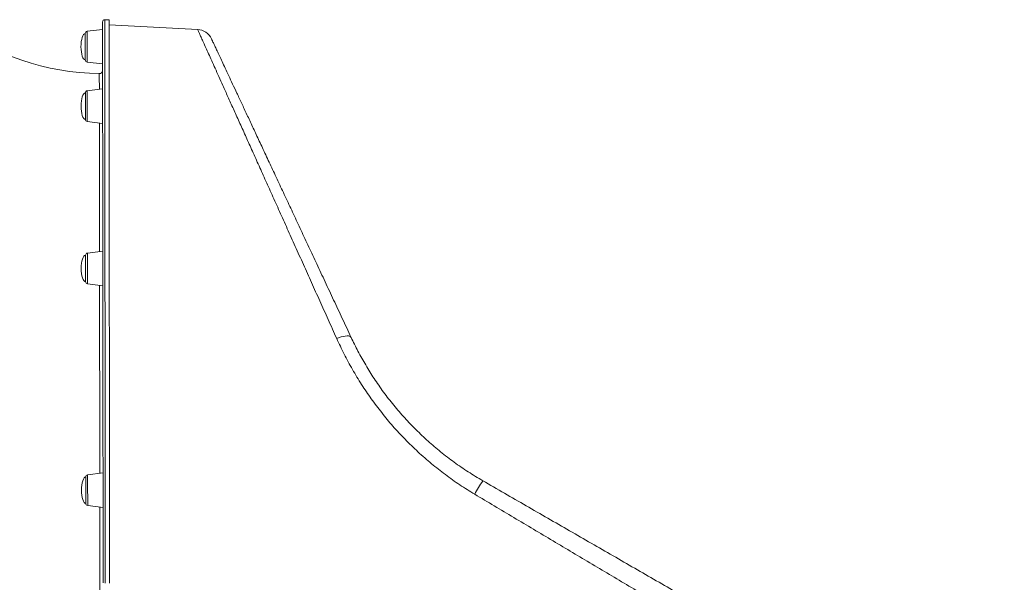
# Model space of a CAD drawing. Units: millimetres. Extents: x -1904 to 33628, y -2582 to 9218.
# Drawn here: x 3193 to 4105, y 6252 to 6774 of the extents above; entities that cross this region are included whole.
import ezdxf

# ---------------------------------------------------------------- set-up
doc = ezdxf.new("R2010")
doc.units = ezdxf.units.MM

msp = doc.modelspace()

# ---------------------------------------------------------------- linework, layer by layer
at = {"color": 7, "linetype": 'Continuous', "lineweight": 15}
for p, q in [((3275.635170876351, 6773.553549980054), (3271.635222374764, 6773.54949686421)), ((3269.644665657845, 6764.548361038099), (3255.402731835213, 6762.784778808485)), ((3357.794213234749, 6764.51891634358), (3275.640177666512, 6768.739163612257)), ((3255.432295739022, 6734.28255293263), (3269.67780584034, 6732.548415397535)), ((3269.70164769825, 6709.484219287763), (3255.459713875618, 6707.720577453504)), ((3255.489277779427, 6679.218411182294), (3269.734787880745, 6677.484214042554)), ((3269.857335030404, 6559.047102664838), (3255.615401207772, 6557.283460830579)), ((3255.64496511158, 6528.78129455937), (3269.890475212899, 6527.047157024274)), ((3270.070242821541, 6353.54661915196), (3255.82830899891, 6351.782917713056)), ((3255.857872902718, 6323.280751441846), (3270.103383004036, 6321.546613906751))]:
    msp.add_line(p, q, dxfattribs=at)
at = {"color": 7, "linetype": 'Continuous', "lineweight": 15, "flags": 128}
for points in [[(3270.086693703499, 6337.547600005994), (3270.074057518807, 6349.884867404829), (3270.061182915535, 6362.212180827985), (3270.048546730843, 6374.519526695142), (3270.035672127572, 6386.796951030622), (3270.023035942879, 6399.034619068037), (3270.010399758187, 6411.222576831708), (3269.998001992074, 6423.35098955525), (3269.985365807381, 6435.410082076917), (3269.972968041268, 6447.390019630323), (3269.960808693734, 6459.281205867658), (3269.94841092762, 6471.074044441114), (3269.936489998665, 6482.758879398237), (3269.924330651131, 6494.326412414442), (3269.912648140755, 6505.767225955854), (3269.900965630379, 6517.072021697889), (3269.889283120003, 6528.23173973454), (3269.877839028206, 6539.237379764448), (3269.866633354989, 6550.079941486249), (3269.85566610035, 6560.750782226453), (3269.844698845711, 6571.241140102277), (3269.834208428231, 6581.542670463453), (3269.82371801075, 6591.647028659711), (3269.813466011849, 6601.545929645429), (3269.803452431527, 6611.231505607496), (3269.793438851204, 6620.695888732801), (3269.78390210804, 6629.931390022169), (3269.774603783455, 6638.930558895002), (3269.76554387745, 6647.686123584638), (3269.756722390023, 6656.191050742994), (3269.748139321175, 6664.438426231275), (3269.740033089486, 6672.421574329267), (3269.731926857796, 6680.134117339979), (3269.724297463265, 6687.569737171064), (3269.716906487313, 6694.7224137534), (3269.70975392994, 6701.58642504109), (3269.703078209725, 6708.156227802167), (3269.69640248951, 6714.426457618604), (3269.690203606453, 6720.392107700239), (3269.684481560555, 6726.048290466199), (3269.678997933236, 6731.390416358839), (3269.673752724495, 6736.414372657667), (3269.668745934334, 6741.11574861897), (3269.664215981331, 6745.491087173353), (3269.660162865487, 6749.536692832838), (3269.656348168221, 6753.249227737318), (3269.652771889535, 6756.625830863843), (3269.649672448006, 6759.663760398756), (3269.646811425057, 6762.360393737684), (3269.644427239266, 6764.713704322706), (3269.642281472054, 6766.721784805189), (3269.640612542, 6768.383085464368), (3269.639182030526, 6769.696056579481), (3269.638228356209, 6770.659744476209), (3269.637513100472, 6771.273314689527), (3269.637274681893, 6771.536409591566), (3269.637274681893, 6771.547376846204)], [(3276.086735665169, 6337.553798889051), (3276.073861061898, 6349.947929119001), (3276.061224877205, 6362.332045768629), (3276.048350273934, 6374.696075652967), (3276.035475670662, 6387.030124400983), (3276.02283948597, 6399.324178432355), (3276.010203301278, 6411.568343376051), (3275.997567116585, 6423.752605651746), (3275.984930931893, 6435.867249702344), (3275.97253316578, 6447.902440761457), (3275.960135399666, 6459.848403667341), (3275.947976052132, 6471.695542072187), (3275.935816704598, 6483.434319232832), (3275.923657357064, 6495.055079196821), (3275.911736428109, 6506.548642848859), (3275.900053917733, 6517.905533050428), (3275.888371407357, 6529.116689895521), (3275.87692731556, 6540.172993873487), (3275.865721642342, 6551.065563892255), (3275.854515969124, 6561.785578464399), (3275.843548714486, 6572.32433531178), (3275.832819878426, 6582.673310970197), (3275.822329460946, 6592.824160789381), (3275.812077462044, 6602.768718932996), (3275.802063881722, 6612.498938774), (3275.792288719979, 6622.006892894636), (3275.782513558236, 6631.284951900373), (3275.773215233651, 6640.32560560597), (3275.764155327645, 6649.121582244764), (3275.755333840218, 6657.665669654737), (3275.74675077137, 6665.951072906385), (3275.738406121102, 6673.970997070203), (3275.730299889412, 6681.719064449201), (3275.722670494881, 6689.188956951032), (3275.715279518929, 6696.374594901929), (3275.708126961556, 6703.270256255994), (3275.701212822762, 6709.870278571973), (3275.694775521126, 6716.169416641126), (3275.68857663807, 6722.162544464002), (3275.682616173592, 6727.844834064374), (3275.677132546273, 6733.211576675306), (3275.671887337533, 6738.258659576307), (3275.666880547371, 6742.981731628309), (3275.662350594368, 6747.377216552625), (3275.658059059945, 6751.44141886128), (3275.654244362679, 6755.171119903455), (3275.650668083993, 6758.563339446912), (3275.647568642464, 6761.615097259412), (3275.644707619515, 6764.324247573743), (3275.642323433724, 6766.688406204114), (3275.640177666512, 6768.705785011182), (3275.638508736458, 6770.374715064893), (3275.637078224984, 6771.693646644483), (3275.636124550667, 6772.661864494215), (3275.635647713509, 6773.278295730482), (3275.635170876351, 6773.542582725416), (3275.635170876351, 6773.553549980054)], [(3253.673958718148, 6736.265837882886), (3253.673720299569, 6736.31006452931), (3253.67348188099, 6736.661612724195), (3253.672766625252, 6737.354695533643), (3253.671574532357, 6738.36928579701), (3253.670382439461, 6739.676296447645), (3253.668713509408, 6741.23805735005), (3253.666806160775, 6743.009626602064), (3253.664898812142, 6744.940101837049), (3253.66275304493, 6746.973812316785), (3253.660607277718, 6749.052345489393), (3253.658461510506, 6751.115977500806), (3253.656315743294, 6753.10522291554), (3253.654408394661, 6754.9629804839), (3253.652739464608, 6756.635606025587), (3253.651308953133, 6758.075177406202), (3253.650116860238, 6759.240209792982), (3253.649163185921, 6760.097205375562), (3253.648686348763, 6760.621368621717), (3253.648447930184, 6760.797798370252), (3253.648447930184, 6760.797798370252)], [(3253.707098900643, 6704.090296958814), (3253.706383644906, 6704.973995422254), (3253.705668389168, 6705.526649688612), (3253.705429970589, 6705.732404922376), (3253.705429970589, 6705.733656619916)], [(3253.730940758553, 6681.201696132551), (3253.730940758553, 6681.232332919965), (3253.730463921395, 6681.55491325749), (3253.729748665658, 6682.220160697828), (3253.728794991341, 6683.209001754652), (3253.727364479867, 6684.492945407758), (3253.725933968392, 6686.035096382032), (3253.724026619759, 6687.791049217115), (3253.722119271126, 6689.710318778883), (3253.719973503914, 6691.737651561628), (3253.717827736702, 6693.814754222761), (3253.715681969491, 6695.881902908216), (3253.713536202279, 6697.879612182508), (3253.711628853646, 6699.750363563428), (3253.709959923592, 6701.44039366139), (3253.708529412118, 6702.901065086256), (3253.707098900643, 6704.090296958814)], [(3253.867554604378, 6549.163579677473), (3253.865885674325, 6550.870597099195), (3253.864216744271, 6552.352070545087), (3253.863024651375, 6553.565382694135), (3253.862070977059, 6554.4756052245), (3253.861594139901, 6555.056631301771), (3253.861355721322, 6555.29165241612), (3253.861355721322, 6555.296539996992)], [(3253.886628090706, 6530.764579509626), (3253.886628090706, 6530.784249042402), (3253.886389672127, 6531.077623103986), (3253.88567441639, 6531.714915965925), (3253.884720742074, 6532.677769397626), (3253.883290230599, 6533.938407634626), (3253.881859719124, 6535.460650657545), (3253.879952370492, 6537.200629447828), (3253.878045021859, 6539.108335708509), (3253.875899254647, 6541.12887356175), (3253.873753487435, 6543.204128478895), (3253.871607720223, 6545.274376605878), (3253.869461953011, 6547.280132507215), (3253.867554604378, 6549.163579677473)], [(3499.964880883065, 6479.161441062818), (3499.48852056202, 6479.749679302106), (3498.693394600716, 6480.169176792036), (3497.598814904061, 6480.40962192906), (3496.231245934334, 6480.46529266728), (3494.624066292611, 6480.334698890577), (3492.816376625863, 6480.021178459058), (3490.852284371224, 6479.532241557966), (3488.779234825936, 6478.879809116254), (3486.647772728768, 6478.079735969434)], [(3254.086899697152, 6337.530016635786), (3254.08475392994, 6339.603006576429), (3254.082608162728, 6341.616332267652), (3254.080700814095, 6343.512117599378), (3254.078793465462, 6345.235764716993), (3254.077362953988, 6346.737801765333), (3254.075932442513, 6347.974896167646), (3254.074978768197, 6348.911523555646), (3254.074263512459, 6349.520742629896), (3254.07402509388, 6349.784970020185), (3254.07402509388, 6349.796056484113)], [(3254.099535881844, 6325.264036392103), (3254.099535881844, 6325.275122856031), (3254.099297463265, 6325.53935024632), (3254.098582207528, 6326.14856932057), (3254.097628533211, 6327.08519670857), (3254.096436440316, 6328.322291110883), (3254.094767510262, 6329.824328159223), (3254.093098580208, 6331.547975276838), (3254.090952812996, 6333.443760608564), (3254.089045464364, 6335.457086299787), (3254.086899697152, 6337.530016635786)], [(3270.175623833504, 6251.744210456739), (3270.162987648812, 6263.87262318028), (3270.150351464119, 6276.060580943952), (3270.137715279427, 6288.298248981367), (3270.125079094735, 6300.575732921491), (3270.112442910042, 6312.883078788648), (3270.099568306771, 6325.21033260716), (3270.086693703499, 6337.547600005994)], [(3276.176142632332, 6251.354992126356), (3276.16350644764, 6263.539314006696), (3276.150870262948, 6275.783478950391), (3276.137995659676, 6288.077532981763), (3276.125359474984, 6300.41158172978), (3276.112484871712, 6312.775611614118), (3276.099610268441, 6325.159728263746), (3276.086735665169, 6337.553798889051)]]:
    msp.add_lwpolyline(points, dxfattribs=at)
at = {"color": 8, "linetype": 'Continuous', "lineweight": 15, "flags": 128}
for points in [[(3271.635222374764, 6773.54949686421), (3271.635222374764, 6773.538410400281), (3271.635460793343, 6773.274123405347), (3271.63617604908, 6772.65769216908), (3271.637129723397, 6771.689593528638), (3271.638560234871, 6770.370542739759), (3271.640229164925, 6768.701612686048), (3271.642374932137, 6766.68435308827), (3271.644759117928, 6764.320194457899), (3271.647620140877, 6761.611044143568), (3271.650719582406, 6758.559167121778), (3271.654295861092, 6755.166947578321), (3271.658110558358, 6751.437246536146), (3271.662402092782, 6747.373044227491), (3271.666932045785, 6742.977678512464), (3271.671700417367, 6738.254487251173), (3271.676945626107, 6733.207523559461), (3271.682667672005, 6727.84066173924), (3271.688389717904, 6722.158431743513), (3271.69458860096, 6716.165303920637), (3271.701264321175, 6709.866165851484), (3271.70794004139, 6703.26608393086), (3271.715092598763, 6696.37048218144), (3271.722721993294, 6689.184784625898), (3271.730351387826, 6681.714892124067), (3271.738457619515, 6673.966884349714), (3271.746802269784, 6665.946900581251), (3271.755385338631, 6657.661556934248), (3271.764206826058, 6649.11740991963), (3271.773266732064, 6640.32149288548), (3271.782565056649, 6631.280839179884), (3271.792101799813, 6622.002780174146), (3271.802115380135, 6612.494766448865), (3271.812128960457, 6602.764606212507), (3271.822380959359, 6592.820048068891), (3271.832871376839, 6582.669138645063), (3271.843600212899, 6572.320162986646), (3271.854567467537, 6561.781406139265), (3271.865773140755, 6551.061451171766), (3271.876978813973, 6540.168881152998), (3271.88842290577, 6529.112577175031), (3271.900105416146, 6517.901420329938), (3271.911787926522, 6506.544470523725), (3271.923708855477, 6495.050966476331), (3271.935629784432, 6483.430146907697), (3271.947789131966, 6471.691429351697), (3271.960186898079, 6459.844290946851), (3271.972584664193, 6447.898328040967), (3271.984982430306, 6435.863136981855), (3271.997618614998, 6423.748492931257), (3272.010254799691, 6411.564171050916), (3272.022890984383, 6399.320065711866), (3272.035527169076, 6387.026011680494), (3272.048401772347, 6374.691962932478), (3272.061037957039, 6362.327873443494), (3272.073912560311, 6349.943816398511), (3272.086787163582, 6337.549686168561)], [(3255.402731835213, 6762.784778808485), (3255.402731835213, 6762.609302734266), (3255.403447090951, 6762.087166046033), (3255.404162346688, 6761.231481765638), (3255.405592858162, 6760.062992309461), (3255.407023369637, 6758.610665534864), (3255.408692299691, 6756.910264228712), (3255.410838066903, 6755.003511642347), (3255.412745415535, 6752.937495445142), (3255.415129601326, 6750.762998794447), (3255.417513787118, 6748.533665870557), (3255.419659554329, 6746.304332946668), (3255.42204374012, 6744.129836295972), (3255.424189507332, 6742.063820098768), (3255.426096855965, 6740.157067512403), (3255.427765786019, 6738.456546996961), (3255.429434716073, 6737.004220222364), (3255.430626808968, 6735.835849975477), (3255.431342064705, 6734.980046485792), (3255.432057320443, 6734.458029006849), (3255.432295739022, 6734.28255293263)], [(3255.459713875618, 6707.720577453504), (3255.459713875618, 6707.701027130018), (3255.459952294198, 6707.409143184553), (3255.460667549935, 6706.773996089826), (3255.461621224251, 6705.811261867414), (3255.463051735726, 6704.544663165937), (3255.464482247201, 6703.005313609968), (3255.466389595833, 6701.231181358228), (3255.468535363045, 6699.265897010694), (3255.470681130257, 6697.157919143568), (3255.472826897469, 6694.959103797803), (3255.47521108326, 6692.723631595502), (3255.477595269051, 6690.506517623792), (3255.479741036263, 6688.362359737287), (3255.481886803475, 6686.343908046613), (3255.483794152108, 6684.500992034803), (3255.485463082161, 6682.878851627241), (3255.486893593636, 6681.517541145216), (3255.487847267952, 6680.450439189802), (3255.488800942269, 6679.70401022328), (3255.489039360848, 6679.29649326695), (3255.489277779427, 6679.218411182294)], [(3255.615401207772, 6557.283460830579), (3255.615639626351, 6557.205378745924), (3255.61587804493, 6556.797861789594), (3255.616831719246, 6556.051373218427), (3255.617785393563, 6554.984330867658), (3255.619215905037, 6553.623020385633), (3255.620884835091, 6552.000879978071), (3255.622792183724, 6550.157904361616), (3255.624937950936, 6548.139512275587), (3255.627083718148, 6545.995354389082), (3255.629467903939, 6543.778240417371), (3255.63185208973, 6541.54276821507), (3255.633997856942, 6539.343952869306), (3255.636143624154, 6537.23597500218), (3255.638289391366, 6535.270690654645), (3255.640196739998, 6533.496558402906), (3255.641627251473, 6531.957208846937), (3255.643057762948, 6530.69061014546), (3255.644011437264, 6529.727875923048), (3255.644726693001, 6529.092728828321), (3255.64496511158, 6528.800844882856), (3255.64496511158, 6528.78129455937)], [(3255.82830899891, 6351.782917713056), (3255.828547417489, 6351.607501243482), (3255.829024254647, 6351.085424159895), (3255.829977928963, 6350.229680274854), (3255.831170021859, 6349.061250423322), (3255.832600533333, 6347.608923648725), (3255.834269463387, 6345.908462737928), (3255.836415230599, 6344.001710151563), (3255.838560997811, 6341.935693954359), (3255.840706765023, 6339.761197303663), (3255.843090950814, 6337.531864379774), (3255.845475136605, 6335.30247185124), (3255.847620903817, 6333.128034805189), (3255.849766671029, 6331.062018607984), (3255.851674019661, 6329.155266021619), (3255.853581368294, 6327.454805110822), (3255.855011879769, 6326.002478336225), (3255.856203972664, 6324.834048484693), (3255.857157646981, 6323.978304599653), (3255.857634484139, 6323.456227516065), (3255.857872902718, 6323.280751441846), (3255.857872902718, 6323.280751441846)], [(3272.086787163582, 6337.549686168561), (3272.099661766854, 6325.155555938612), (3272.112536370125, 6312.771498893629), (3272.125172554818, 6300.407409404645), (3272.138047158089, 6288.073360656629), (3272.150683342782, 6275.779306625257), (3272.163319527474, 6263.535201286207), (3272.175955712166, 6251.350879405866)]]:
    msp.add_lwpolyline(points, dxfattribs=at)
at = {"color": 7, "linetype": 'Continuous', "lineweight": 15}
for centre, radius, start, end in [((3271.637333211821, 6771.549449168716), 2.000000000000419, 90.05933603089, 180.0593360309038), ((3269.448928912732, 6953.474423090971), 229.9271426972607, 232.7564803945971, 269.3020138045715), ((3255.648456985865, 6760.799881677959), 2.000000000000173, 97.05933603088118, 180.0593360308778), ((3356.985282686144, 6749.540723819043), 14.99999999999928, 25.05924570459765, 86.91656532074244), ((3255.673862536608, 6736.267901840186), 1.999999999999962, 180.0593360308517, 263.0593360308837), ((3266.683917758606, 6726.56412491371), 2.999999999999885, 268.9839916278025, 359.860514808906), ((3255.705481955677, 6705.735718186555), 2.000000000000419, 97.0593360308973, 180.0593360309038), ((3255.73088750642, 6681.203738348781), 1.999999999999552, 180.0593360308778, 263.0593360308998), ((3255.86127603408, 6555.298625851227), 2.000000000000229, 97.05933603089412, 180.0593360309038), ((3255.886681584823, 6530.766646013454), 2.000000000000418, 180.0593360308777, 263.0593360308869), ((3256.074094323581, 6349.798102074921), 1.999999999999964, 97.0593360308973, 180.0593360309038), ((3829.692268717431, 6213.952965030841), 246.2617179367985, 147.501014035155, 150.8915177799703), ((3256.099499874324, 6325.266122237148), 1.999999999999963, 180.0593360308778, 263.0593360308869)]:
    msp.add_arc(centre, radius, start, end, dxfattribs=at)
for centre, major_axis, ratio, start_param, end_param in [((3253.661160833723, 6748.531820541235), (-0.01270277537150832, 12.26598991888568), 0.3261047727480174, 0, 1.570796326794908), ((3253.661160833723, 6748.531820541235), (0.01270277537150832, -12.26598991888568), 0.3261047727480172, 4.712388980384706, 6.283185307179586), ((3253.718185803535, 6693.46765704983), (-0.01270277537196307, 12.26598991888568), 0.3261047727480543, 0, 1.570796326794822), ((3253.718185803535, 6693.46765704983), (0.01270277537150832, -12.26598991888568), 0.3261047727480174, 4.712388980384631, 6.283185307179586), ((3253.873979881938, 6543.030564714502), (-0.01270277537150832, 12.26598991888568), 0.3261047727480172, 0, 1.570796326794833), ((3253.873979881938, 6543.030564714502), (0.01270277537150832, -12.26598991888568), 0.3261047727480174, 4.712388980384631, 6.283185307179586), ((3254.086798171439, 6337.530040938197), (-0.01270277537150832, 12.26598991888568), 0.3261047727480174, 0, 1.570796326794982), ((3254.086798171439, 6337.530040938197), (0.01270277537150832, -12.26598991888568), 0.3261047727480172, 4.712388980384779, 6.283185307179586)]:
    msp.add_ellipse(centre, major_axis=major_axis, ratio=ratio, start_param=start_param, end_param=end_param, dxfattribs=at)
at = {"color": 8, "linetype": 'Continuous', "lineweight": 15}
for points, knots in [([(3486.647772728768, 6478.079735969434), (3484.006537337199, 6483.949689816438), (3478.721972494756, 6495.694251405187), (3470.93939857303, 6512.990547929513), (3463.279987083411, 6530.013333851943), (3455.699303387572, 6546.860022571069), (3448.213572169538, 6563.496926426497), (3440.841013929573, 6579.881473599933), (3433.667357646501, 6595.823343410745), (3426.76658287117, 6611.16022121746), (3420.147196310722, 6625.86971064768), (3413.816725321637, 6639.938549081576), (3407.739604521116, 6653.443348461024), (3401.866382364912, 6666.495875740724), (3396.224979558252, 6679.032022909778), (3390.842794889337, 6690.993491578916), (3385.80346526732, 6702.191691189809), (3381.3269008877, 6712.139408320224), (3377.378155723246, 6720.914528775771), (3373.911727140884, 6728.617924041274), (3370.754890588389, 6735.632585422033), (3367.885908730251, 6742.008137011137), (3365.330317273517, 6747.687134424611), (3363.10747185323, 6752.62681670738), (3361.255955353998, 6756.740496199758), (3359.707546735998, 6760.181656956751), (3358.559405651636, 6762.733246465508), (3357.858444024419, 6764.290318063628), (3357.811542139776, 6764.394685071626), (3357.790160118905, 6764.442264770399)], [0, 0, 0, 0, 0.03738813055133634, 0.07480590365671926, 0.1122224400210235, 0.1496091959689428, 0.1880316273043923, 0.226489627224976, 0.2649457132020602, 0.3033656985462257, 0.3408872437648028, 0.3784458336208696, 0.4160022743630135, 0.4535208714434534, 0.4923758781690793, 0.5312774627387312, 0.5701766337667927, 0.6090279229448367, 0.6429240534687799, 0.6768551523613906, 0.7107847506573509, 0.7446789681752175, 0.7797991694834501, 0.814961242972033, 0.8501223252765678, 0.885240804626913, 0.9256582041505611, 0.9661084444158614, 1, 1, 1, 1]), ([(3266.666102349129, 6709.108292793165), (3266.665942557726, 6709.225781362449), (3266.662914364771, 6711.452296998853), (3266.658793527204, 6714.72815005651), (3266.653677527052, 6718.879360975999), (3266.649855660011, 6721.685147747855), (3266.647767956044, 6723.336048797153), (3266.647586817391, 6723.42723157004), (3266.647505699959, 6723.468064998518)], [0, 0, 0, 0, 0.01126108387472022, 0.2134078190123882, 0.4153995576207522, 0.6232584586603352, 0.8312877718472224, 1, 1, 1, 1]), ([(3266.844677864876, 6558.674037193189), (3266.842926237071, 6560.245073635021), (3266.834574078818, 6567.736131349269), (3266.820020128539, 6580.461501503709), (3266.801202350523, 6596.921143859758), (3266.783081105632, 6612.656731356796), (3266.765266873772, 6627.666428830955), (3266.749169106008, 6641.591556797686), (3266.733548118716, 6654.452248253287), (3266.719644632411, 6666.108662788232), (3266.710287031811, 6673.908881170522), (3266.705678685116, 6677.484010713364), (3266.705202996102, 6677.853047584425)], [0, 0, 0, 0, 0.03135469726548377, 0.1495063007925463, 0.267567030996665, 0.3890568363576465, 0.5106457325063107, 0.6321357497385244, 0.7501970981013308, 0.8683496388971256, 0.9864106078526276, 1, 1, 1, 1]), ([(3267.069983422127, 6353.17504379643), (3267.067596714865, 6355.377975665558), (3267.057176987137, 6364.995389013209), (3267.038871786676, 6382.06908157776), (3267.014948199185, 6404.298814737464), (3266.991098002935, 6426.017552756404), (3266.968495180574, 6447.076650537108), (3266.94579218124, 6467.419636482912), (3266.924197334387, 6487.577627805446), (3266.901807421499, 6507.376856490819), (3266.887814668009, 6520.72861043577), (3266.879964043569, 6527.216445242321), (3266.879725396005, 6527.413665984998)], [0, 0, 0, 0, 0.03614880595918167, 0.1578160513294448, 0.2811385922307723, 0.4044608101380425, 0.5214170021818156, 0.6384630428682976, 0.7554192869304854, 0.8757722066077845, 0.9962236557488809, 0.9999999999999999, 0.9999999999999999, 0.9999999999999999, 0.9999999999999999]), ([(3267.288851677743, 6147.675573562513), (3267.287107502736, 6149.317343485289), (3267.278652171097, 6157.276240456882), (3267.263147088826, 6171.978191778351), (3267.242185921085, 6191.716975709451), (3267.221007710539, 6211.760258826062), (3267.199019828818, 6232.373741133725), (3267.176669792272, 6253.525897861564), (3267.153390603763, 6275.149368346712), (3267.133287402767, 6294.2240554789), (3267.116635348973, 6309.827568844865), (3267.107661777832, 6318.14667769054), (3267.103600441781, 6321.91181156529)], [0, 0, 0, 0, 0.03126705282206532, 0.1515749853641543, 0.2684877200272169, 0.3854904843149607, 0.502403408597901, 0.6227118213743986, 0.7431185196395318, 0.863427187451204, 0.9381887011654385, 1, 1, 1, 1])]:
    msp.add_open_spline(points, degree=3, knots=knots, dxfattribs=at)
at = {"color": 7, "linetype": 'Continuous', "lineweight": 15}
for points, knots in [([(3370.625662743416, 6755.782186721693), (3370.635548726621, 6755.760975401147), (3370.658607923748, 6755.711499692802), (3371.348069597785, 6754.236859736462), (3372.503468294397, 6751.766155276438), (3374.034593135312, 6748.491336926825), (3375.808610202976, 6744.697132241944), (3377.930464657175, 6740.159147471589), (3380.422386124417, 6734.82990890268), (3383.294871144946, 6728.686021336516), (3386.550140876357, 6721.724498221187), (3390.138913177695, 6714.048851400653), (3394.139525001951, 6705.492608411128), (3398.569633540746, 6696.0181260728), (3403.437266561911, 6685.607289488967), (3408.626216865385, 6674.509981924321), (3414.18513714428, 6662.619978049955), (3420.116000190946, 6649.936591275999), (3426.410653714651, 6636.473603170752), (3432.977680527831, 6622.42862142743), (3439.714007811446, 6608.021259688263), (3446.595144694643, 6593.304461592553), (3453.596547178739, 6578.33058151079), (3460.785960907884, 6562.954110803787), (3468.216383219441, 6547.062544090681), (3475.880553101277, 6530.671031721497), (3483.772474874962, 6513.792901227464), (3491.793599935665, 6496.637499932208), (3497.241872451621, 6484.9851859513), (3499.964880883065, 6479.161441062818)], [0, 0, 0, 0, 0.03122091381500918, 0.0728232277122978, 0.1143888091875404, 0.1481913057324224, 0.1820321549386542, 0.2158740585346204, 0.2496780247893767, 0.2847457434026933, 0.3198528988417804, 0.354962056624213, 0.3900320448038272, 0.4275347445946848, 0.4650809068463424, 0.502629390546096, 0.5401355782815077, 0.579027153918099, 0.6179611677709084, 0.6568975418433727, 0.6957926620480775, 0.733271154717477, 0.7707827384535421, 0.8082961284292374, 0.8457769434634235, 0.8843157699964165, 0.9228869266325721, 0.961459426205435, 1, 1, 1, 1]), ([(3499.964880883065, 6479.161441062818), (3502.053885012117, 6474.850824740271), (3506.233780523472, 6466.22569778757), (3513.389239448859, 6453.494724729396), (3521.266115037181, 6440.857936527076), (3529.949826546487, 6428.404114685541), (3539.414445585642, 6416.20277700591), (3549.478345669713, 6404.521535745337), (3560.101625133776, 6393.409173965782), (3571.231323244132, 6382.893258415625), (3583.007959883934, 6372.843723812582), (3595.428699340168, 6363.33877184244), (3608.427695279644, 6354.35899625448), (3617.473621211647, 6348.962738400531), (3621.994900643197, 6346.265613769422)], [0, 0, 0, 0, 0.08149028786642551, 0.1630541958893051, 0.2445463757131816, 0.3287493314601586, 0.4130313196606595, 0.4972401433693075, 0.5798501353998136, 0.6625270559432502, 0.7451422951515316, 0.8300719169868723, 0.9150675837559329, 1, 1, 1, 1]), ([(3614.533352791634, 6333.750605319868), (3609.897937573444, 6336.607453661784), (3600.623801873114, 6342.323187409699), (3587.311294680404, 6351.799261691633), (3574.36223175676, 6361.988217880561), (3561.876008767058, 6372.950001928976), (3549.891475642165, 6384.635868827633), (3538.677077859456, 6396.777062134298), (3528.248206033961, 6409.305787990129), (3518.600244381, 6422.144456231282), (3509.54725860236, 6435.506343323527), (3501.163559998543, 6449.349957946324), (3493.409069360022, 6463.598964124735), (3488.900848881782, 6473.254288499829), (3486.647772728768, 6478.079735969434)], [0, 0, 0, 0, 0.08226590364221957, 0.1645904666521271, 0.246853871311554, 0.3314060024665891, 0.416026092916167, 0.5005746644931516, 0.5825018062458054, 0.6644946154607394, 0.7464184137184848, 0.8309204125505802, 0.9154989893944772, 1, 1, 1, 1]), ([(3621.994900643197, 6346.265613769422), (3635.41101953461, 6338.538336219131), (3662.246810373833, 6323.081734665834), (3702.498128449884, 6299.898218813611), (3742.718772441847, 6276.73215399953), (3782.887379264889, 6253.596551507034), (3822.984631119194, 6230.501403078455), (3862.988229357725, 6207.460681219684), (3902.861518372099, 6184.494814287511), (3940.367776433264, 6162.892333104825), (3975.514368866859, 6142.648741418286), (4008.317192091464, 6123.75569205684), (4040.925833013635, 6104.974080714984), (4073.323100615174, 6086.313817125422), (4094.687183505071, 6074.008911775239), (4105.366635262337, 6067.857950662504)], [0, 0, 0, 0, 0.08215565894695454, 0.1643330755789712, 0.2465100270787683, 0.3286646710461203, 0.4108376965589031, 0.4930369624059486, 0.5752328197185909, 0.6574013918354005, 0.7259031956165549, 0.7944420634963867, 0.862985286220303, 0.9315092516076207, 1, 1, 1, 1]), ([(4097.435879647102, 6046.212732528577), (4089.257194834831, 6051.082476562126), (4072.897982165357, 6060.823062013126), (4048.13725017955, 6075.566320520623), (4023.223940995547, 6090.399818115371), (3998.160526728264, 6105.323724896417), (3969.714705624441, 6122.260748063429), (3937.857626308919, 6141.229638287375), (3902.559354112506, 6162.247543136004), (3867.114106647658, 6183.353096122084), (3831.556756789378, 6204.52519828402), (3795.75404728718, 6225.843770314286), (3759.719545938445, 6247.300022141725), (3723.46380482037, 6268.888593469295), (3687.164529180103, 6290.50248702387), (3650.846984840619, 6312.12777653877), (3626.636452162146, 6326.54385593561), (3614.533352791634, 6333.750605319868)], [0, 0, 0, 0, 0.05263079178569242, 0.1052734437807351, 0.1579171442281992, 0.2106515009185151, 0.2633869158890327, 0.3365362655577173, 0.4097160627699067, 0.4829103650867637, 0.5560982477852566, 0.6292538192221231, 0.703385057746461, 0.7775420186482795, 0.8517090191495621, 0.9258677823896323, 1, 1, 1, 1])]:
    msp.add_open_spline(points, degree=3, knots=knots, dxfattribs=at)

doc.saveas('drawing.dxf')
